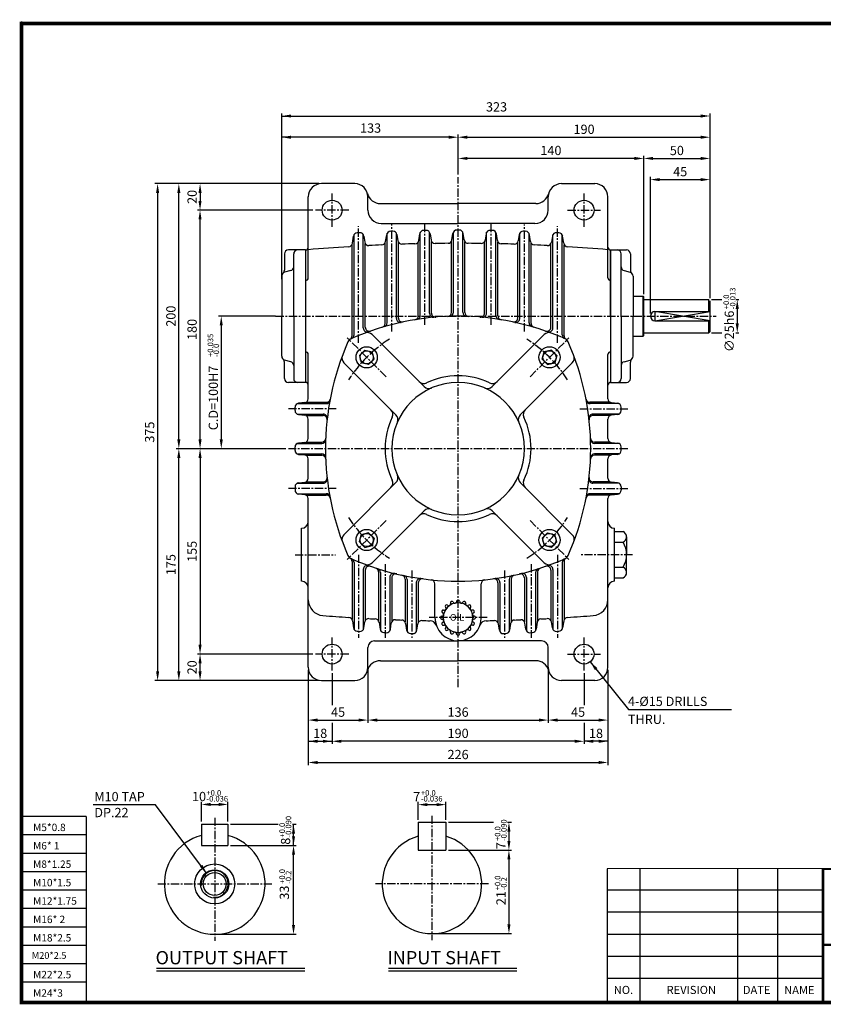
# Model space of a CAD drawing. Extents: x -1 to 1046, y -1 to 743.
# Drawn here: x -1 to 605, y -1 to 743 of the extents above; entities that cross this region are included whole.
import ezdxf

# ---------------------------------------------------------------- set-up
doc = ezdxf.new("R2010")
doc.units = 0
doc.header["$LTSCALE"] = 5
doc.linetypes.add('CENTER', pattern=[2, 1.25, -0.25, 0.25, -0.25])
doc.layers.get('0').update_dxf_attribs({"color": 3, "linetype": 'CONTINUOUS'})
for name, color, linetype in [('CENTER', 1, 'CENTER'), ('DIM', 2, 'CONTINUOUS'), ('OUTLINE', 5, 'CONTINUOUS'), ('TEXT', 4, 'CONTINUOUS'), ('THIN', 2, 'CONTINUOUS')]:
    doc.layers.add(name, color=color, linetype=linetype)
doc.styles.add('ROMANS', font='romans.shx')

msp = doc.modelspace()

# ---------------------------------------------------------------- linework, layer by layer
for p, q in [((251.23, 618.81), (226.23, 618.81)), ((407.23, 618.81), (432.23, 618.81)), ((216.23, 547.72), (216.23, 608.81)), ((261.23, 598.81), (261.23, 608.81)), ((270.6, 603.81), (329.23, 603.81)), ((387.87, 603.81), (329.23, 603.81)), ((397.23, 598.81), (397.23, 608.81)), ((442.23, 547.72), (442.23, 608.81)), ((271.23, 588.81), (329.23, 588.81)), ((387.23, 588.81), (329.23, 588.81)), ((250.73, 504.73), (250.73, 580.13)), ((257.73, 509.9), (257.73, 580.31)), ((274.6, 575.12), (275.37, 580.28)), ((275.73, 513.79), (275.73, 581.33)), ((282.73, 517.09), (282.73, 581.46)), ((283.13, 580.35), (283.84, 575.68)), ((299.61, 575.97), (300.36, 581)), ((300.73, 519.35), (300.73, 582.07)), ((307.73, 520.96), (307.73, 582.13)), ((308.13, 581.04), (308.85, 576.25)), ((324.62, 576.34), (325.35, 581.25)), ((325.73, 521.71), (325.73, 582.33)), ((332.73, 521.71), (332.73, 582.33)), ((333.85, 576.34), (333.12, 581.25)), ((350.34, 581.04), (349.62, 576.25)), ((350.73, 520.96), (350.73, 582.13)), ((357.73, 519.35), (357.73, 582.07)), ((358.86, 575.97), (358.11, 581)), ((375.34, 580.35), (374.63, 575.68)), ((375.73, 517.09), (375.73, 581.46)), ((382.73, 513.79), (382.73, 581.33)), ((383.87, 575.12), (383.1, 580.28)), ((400.73, 509.9), (400.73, 580.31)), ((407.73, 504.73), (407.73, 580.13)), ((249.23, 503.93), (249.23, 572.76)), ((249.59, 573.8), (250.38, 579.09)), ((258.14, 579.2), (258.83, 574.65)), ((259.23, 510.43), (259.23, 573.53)), ((274.23, 513.35), (274.23, 574.07)), ((284.23, 517.42), (284.23, 574.58)), ((299.23, 519.11), (299.23, 574.9)), ((309.23, 521.1), (309.23, 575.16)), ((324.23, 521.65), (324.23, 575.27)), ((334.23, 521.65), (334.23, 575.27)), ((349.23, 521.1), (349.23, 575.16)), ((359.23, 519.11), (359.23, 574.9)), ((374.23, 517.42), (374.23, 574.58)), ((384.23, 513.35), (384.23, 574.07)), ((399.23, 510.43), (399.23, 573.53)), ((400.33, 579.2), (399.64, 574.65)), ((408.88, 573.8), (408.09, 579.09)), ((409.23, 503.93), (409.23, 572.76)), ((198.23, 565.81), (198.23, 553.5)), ((214.23, 568.81), (201.23, 568.81)), ((205.23, 518.81), (205.23, 565.81)), ((214.23, 568.81), (214.23, 468.81)), ((214.23, 568.81), (214.23, 468.81)), ((444.23, 568.81), (456.23, 568.81)), ((444.23, 518.81), (444.23, 568.81)), ((444.23, 568.81), (444.23, 468.81)), ((452.23, 518.81), (452.23, 565.81)), ((459.23, 565.81), (459.23, 553.5)), ((203.04, 553.2), (198.43, 551.92)), ((454.43, 553.2), (459.04, 551.92)), ((196.23, 549.03), (196.23, 518.81)), ((461.23, 549.03), (461.23, 518.81)), ((461.23, 533.81), (468.73, 533.81)), ((468.73, 503.81), (468.73, 533.81)), ((469.23, 533.31), (468.73, 533.81)), ((469.23, 504.31), (469.23, 533.31)), ((469.23, 531.31), (518.23, 531.31)), ((518.23, 522.31), (518.23, 531.31)), ((519.23, 507.31), (519.23, 530.31)), ((477.73, 522.31), (519.23, 522.31)), ((196.23, 488.59), (196.23, 518.81)), ((205.23, 518.81), (205.23, 471.81)), ((444.23, 518.81), (444.23, 468.81)), ((452.23, 518.81), (452.23, 471.81)), ((461.23, 488.59), (461.23, 518.81)), ((477.73, 515.31), (519.23, 515.31)), ((518.23, 506.31), (518.23, 515.31)), ((469.23, 506.31), (518.23, 506.31)), ((518.23, 506.31), (519.23, 507.31)), ((303.61, 465.64), (264.32, 504.94)), ((354.86, 465.64), (394.15, 504.94)), ((461.23, 503.81), (468.73, 503.81)), ((468.73, 503.81), (469.23, 504.31)), ((256.79, 491.26), (254.76, 489.23)), ((256.79, 491.26), (258.81, 493.28)), ((258.81, 493.28), (264.34, 491.8)), ((265.82, 486.27), (264.34, 491.8)), ((392.65, 486.27), (394.13, 491.8)), ((399.66, 493.28), (394.13, 491.8)), ((401.68, 491.26), (399.66, 493.28)), ((401.68, 491.26), (403.71, 489.23)), ((198.23, 471.81), (198.23, 484.12)), ((203.04, 484.42), (198.43, 485.7)), ((216.23, 456.52), (216.23, 489.9)), ((282.4, 444.43), (243.11, 483.72)), ((254.76, 489.23), (256.25, 483.71)), ((261.77, 482.22), (256.25, 483.71)), ((263.8, 484.25), (261.77, 482.22)), ((263.8, 484.25), (265.82, 486.27)), ((376.07, 444.43), (415.36, 483.72)), ((394.67, 484.25), (392.65, 486.27)), ((394.67, 484.25), (396.7, 482.22)), ((396.7, 482.22), (402.22, 483.71)), ((403.71, 489.23), (402.22, 483.71)), ((442.23, 456.52), (442.23, 489.9)), ((454.43, 484.42), (459.04, 485.7)), ((459.23, 471.81), (459.23, 484.12)), ((214.23, 468.81), (201.23, 468.81)), ((444.23, 468.81), (456.23, 468.81)), ((213.53, 453.54), (208.94, 453.08)), ((214.51, 453.81), (229.82, 453.81)), ((443.96, 453.81), (428.65, 453.81)), ((444.94, 453.54), (449.53, 453.08)), ((206.23, 447.52), (206.23, 450.09)), ((207.96, 452.81), (229.64, 452.81)), ((450.51, 452.81), (428.83, 452.81)), ((452.23, 447.52), (452.23, 450.09)), ((207.96, 444.81), (227.54, 444.81)), ((208.94, 444.54), (213.53, 444.08)), ((214.51, 443.81), (227.43, 443.81)), ((216.23, 426.52), (216.23, 441.09)), ((450.51, 444.81), (430.93, 444.81)), ((443.96, 443.81), (431.04, 443.81)), ((442.23, 426.52), (442.23, 441.09)), ((449.53, 444.54), (444.94, 444.08)), ((214.51, 423.81), (226.39, 423.81)), ((443.96, 423.81), (432.08, 423.81)), ((206.23, 417.52), (206.23, 420.09)), ((207.96, 422.81), (226.36, 422.81)), ((213.53, 423.54), (208.94, 423.08)), ((450.51, 422.81), (432.11, 422.81)), ((444.94, 423.54), (449.53, 423.08)), ((452.23, 417.52), (452.23, 420.09)), ((207.96, 414.81), (226.36, 414.81)), ((208.94, 414.54), (213.53, 414.08)), ((214.51, 413.81), (226.39, 413.81)), ((216.23, 396.52), (216.23, 411.09)), ((443.96, 413.81), (432.08, 413.81)), ((450.51, 414.81), (432.11, 414.81)), ((442.23, 396.52), (442.23, 411.09)), ((449.53, 414.54), (444.94, 414.08)), ((206.23, 390.09), (206.23, 387.52)), ((207.96, 392.81), (227.54, 392.81)), ((208.94, 393.08), (213.53, 393.54)), ((214.51, 393.81), (227.43, 393.81)), ((282.4, 393.19), (243.11, 353.9)), ((376.07, 393.19), (415.36, 353.9)), ((450.51, 392.81), (430.93, 392.81)), ((443.96, 393.81), (431.04, 393.81)), ((449.53, 393.08), (444.94, 393.54)), ((452.23, 390.09), (452.23, 387.52)), ((207.96, 384.81), (229.64, 384.81)), ((213.53, 384.08), (208.94, 384.54)), ((214.51, 383.81), (229.82, 383.81)), ((216.23, 253.81), (216.23, 381.09)), ((443.96, 383.81), (428.65, 383.81)), ((450.51, 384.81), (428.83, 384.81)), ((442.23, 253.81), (442.23, 381.09)), ((444.94, 384.08), (449.53, 384.54)), ((303.61, 371.97), (264.32, 332.68)), ((354.86, 371.97), (394.15, 332.68)), ((211.23, 318.81), (211.23, 358.81)), ((447.23, 318.81), (447.23, 358.81)), ((254.76, 348.39), (256.25, 353.91)), ((261.77, 355.39), (256.25, 353.91)), ((263.8, 353.37), (261.77, 355.39)), ((263.8, 353.37), (265.82, 351.35)), ((265.82, 351.35), (264.34, 345.82)), ((394.67, 353.37), (392.65, 351.35)), ((392.65, 351.35), (394.13, 345.82)), ((394.67, 353.37), (396.7, 355.39)), ((396.7, 355.39), (402.22, 353.91)), ((403.71, 348.39), (402.22, 353.91)), ((447.23, 356.25), (453.64, 356.25)), ((456.35, 352.25), (456.35, 348.24)), ((256.79, 346.36), (254.76, 348.39)), ((256.79, 346.36), (258.81, 344.34)), ((258.81, 344.34), (264.34, 345.82)), ((399.66, 344.34), (394.13, 345.82)), ((401.68, 346.36), (399.66, 344.34)), ((401.68, 346.36), (403.71, 348.39)), ((447.23, 348.24), (453.64, 348.24)), ((456.35, 348.24), (456.35, 338.81)), ((456.35, 329.38), (456.35, 338.81)), ((249.23, 333.69), (249.23, 289.95)), ((250.73, 332.89), (250.73, 282.57)), ((257.73, 327.72), (257.73, 282.38)), ((259.23, 327.18), (259.23, 289.15)), ((399.23, 327.18), (399.23, 289.15)), ((400.73, 327.72), (400.73, 282.38)), ((407.73, 332.89), (407.73, 282.57)), ((409.23, 333.69), (409.23, 289.95)), ((447.23, 329.38), (453.64, 329.38)), ((456.35, 325.37), (456.35, 329.38)), ((269.23, 325.83), (269.23, 288.83)), ((270.73, 325.35), (270.73, 281.53)), ((277.73, 321.69), (277.73, 281.39)), ((279.23, 321.33), (279.23, 288.24)), ((289.23, 320.42), (289.23, 288.02)), ((290.73, 320.1), (290.73, 280.81)), ((367.73, 320.1), (367.73, 280.81)), ((369.23, 320.42), (369.23, 288.02)), ((379.23, 321.33), (379.23, 288.24)), ((380.73, 321.69), (380.73, 281.39)), ((387.73, 325.35), (387.73, 281.53)), ((389.23, 325.83), (389.23, 288.83)), ((447.23, 321.37), (453.64, 321.37)), ((297.73, 317.82), (297.73, 280.72)), ((299.23, 317.61), (299.23, 287.64)), ((311.73, 291.31), (311.73, 316.85)), ((346.73, 291.31), (346.73, 316.85)), ((359.23, 317.61), (359.23, 287.64)), ((360.73, 317.82), (360.73, 280.72)), ((319.71, 299.29), (320.05, 298.78)), ((321.25, 300.83), (321.77, 300.5)), ((323.49, 302.33), (323.61, 301.73)), ((325.5, 303.16), (325.85, 302.65)), ((328.15, 303.69), (328.02, 303.09)), ((330.32, 303.69), (330.45, 303.09)), ((332.97, 303.16), (332.62, 302.65)), ((334.98, 302.33), (334.86, 301.73)), ((337.22, 300.83), (336.7, 300.5)), ((338.76, 299.29), (338.42, 298.78)), ((316.85, 292.4), (317.46, 292.52)), ((316.85, 290.22), (317.46, 290.1)), ((317.38, 295.04), (317.89, 294.69)), ((318.21, 297.05), (318.82, 296.94)), ((340.26, 297.05), (339.65, 296.94)), ((341.09, 295.04), (340.58, 294.69)), ((341.62, 292.4), (341.01, 292.52)), ((341.62, 290.22), (341.01, 290.1)), ((249.59, 288.91), (250.38, 283.61)), ((258.14, 283.5), (258.83, 288.03)), ((269.6, 287.78), (270.37, 282.58)), ((278.14, 282.5), (278.83, 287.13)), ((289.6, 286.96), (290.36, 281.87)), ((298.13, 281.81), (298.84, 286.55)), ((317.38, 287.58), (317.89, 287.92)), ((318.21, 285.57), (318.82, 285.68)), ((319.71, 283.32), (320.05, 283.84)), ((338.76, 283.32), (338.42, 283.84)), ((340.26, 285.57), (339.65, 285.68)), ((341.09, 287.58), (340.58, 287.92)), ((360.34, 281.81), (359.63, 286.55)), ((368.87, 286.96), (368.11, 281.87)), ((380.33, 282.5), (379.63, 287.13)), ((388.87, 287.78), (388.1, 282.58)), ((400.33, 283.5), (399.64, 288.03)), ((408.88, 288.91), (408.09, 283.61)), ((321.25, 281.79), (321.77, 282.12)), ((323.49, 280.29), (323.61, 280.89)), ((325.5, 279.45), (325.85, 279.96)), ((328.15, 278.93), (328.02, 279.53)), ((330.32, 278.93), (330.45, 279.53)), ((332.97, 279.45), (332.62, 279.96)), ((334.98, 280.29), (334.86, 280.89)), ((337.22, 281.79), (336.7, 282.12)), ((261.23, 253.81), (261.23, 268.81)), ((266.23, 273.81), (329.23, 273.81)), ((392.23, 273.81), (329.23, 273.81)), ((397.23, 253.81), (397.23, 268.81)), ((270.6, 258.81), (329.23, 258.81)), ((387.87, 258.81), (329.23, 258.81)), ((226.23, 243.81), (251.23, 243.81)), ((432.23, 243.81), (407.23, 243.81)), ((135.66, 135.34), (135.66, 119.34)), ((135.66, 135.34), (155.66, 135.34)), ((155.66, 135.34), (155.66, 119.34)), ((299.04, 136.84), (299.04, 115.84)), ((299.04, 136.84), (320.04, 136.84)), ((320.04, 136.84), (320.04, 115.84)), ((135.66, 119.34), (155.66, 119.34)), ((299.04, 115.84), (320.04, 115.84)), ((101.88, 26.85), (213.75, 26.85)), ((276.77, 26.85), (373.65, 26.85))]:
    msp.add_line(p, q)
for centre, radius in [((234.23, 598.81), 7.5), ((424.23, 598.81), 7.5), ((260.29, 487.75), 8), ((260.29, 487.75), 4.96), ((398.18, 487.75), 8), ((398.18, 487.75), 4.96), ((260.29, 349.87), 8), ((398.18, 349.87), 8), ((260.29, 349.87), 4.96), ((398.18, 349.87), 4.96), ((234.23, 263.81), 7.5), ((424.23, 263.81), 7.5), ((145.66, 90.34), 15.1), ((145.66, 90.34), 10.64), ((145.66, 90.34), 8.61)]:
    msp.add_circle(centre, radius)
for centre, radius, start, end in [((226.23, 608.81), 10, 90, 180), ((251.23, 608.81), 10, 0, 90), ((407.23, 608.81), 10, 90, 180), ((432.23, 608.81), 10, 0, 90), ((270.6, 613.81), 10, 194.47751, 270), ((387.87, 613.81), 10, 270, 345.52249), ((271.23, 598.81), 10, 180, 270), ((387.23, 598.81), 10, 270, 0), ((253.34, 578.65), 3, 93.26619, 171.55852), ((329.23, -751.19), 1335, 93.18729, 93.26619), ((255.18, 578.75), 3, 8.58637, 93.18729), ((278.34, 579.84), 3, 92.18994, 171.52731), ((329.23, -751.19), 1335, 92.11111, 92.18994), ((280.17, 579.91), 3, 8.56935, 92.11111), ((303.33, 580.56), 3, 91.11447, 171.4989), ((329.23, -751.19), 1335, 91.03568, 91.11447), ((305.16, 580.59), 3, 8.54945, 91.03568), ((328.32, 580.81), 3, 90.03938, 171.47331), ((329.23, -751.19), 1335, 90, 90.03938), ((329.23, -751.19), 1335, 89.96062, 90), ((330.15, 580.81), 3, 8.52669, 89.96062), ((353.31, 580.59), 3, 88.96432, 171.45055), ((329.23, -751.19), 1335, 88.88553, 88.96432), ((355.14, 580.56), 3, 8.5011, 88.88553), ((378.3, 579.91), 3, 87.88889, 171.43065), ((329.23, -751.19), 1335, 87.81006, 87.88889), ((380.13, 579.84), 3, 8.47269, 87.81006), ((403.29, 578.75), 3, 86.81271, 171.41363), ((329.23, -751.19), 1335, 86.73381, 86.81271), ((405.13, 578.65), 3, 8.44148, 86.73381), ((246.62, 574.24), 3, 273.56649, 351.55852), ((261.8, 575.1), 3, 188.58637, 272.9109), ((329.23, -751.19), 1325, 92.486, 92.9109), ((271.63, 575.56), 3, 272.486, 351.52731), ((286.8, 576.13), 3, 188.56935, 271.83098), ((329.23, -751.19), 1325, 91.40639, 91.83098), ((296.64, 576.41), 3, 271.40639, 351.4989), ((311.81, 576.7), 3, 188.54945, 270.75172), ((329.23, -751.19), 1325, 90.32728, 90.75172), ((321.65, 576.79), 3, 270.32728, 351.47331), ((336.82, 576.79), 3, 188.52669, 269.67272), ((329.23, -751.19), 1325, 89.24828, 89.67272), ((346.66, 576.7), 3, 269.24828, 351.45055), ((361.83, 576.41), 3, 188.5011, 268.59361), ((329.23, -751.19), 1325, 88.16902, 88.59361), ((371.67, 576.13), 3, 268.16902, 351.43065), ((386.84, 575.56), 3, 188.47269, 267.514), ((329.23, -751.19), 1325, 87.0891, 87.514), ((396.67, 575.1), 3, 267.0891, 351.41363), ((411.85, 574.24), 3, 188.44148, 266.43351), ((201.23, 565.81), 3, 90, 180), ((208.23, 565.81), 3, 90, 180), ((214.23, 570.81), 2, 270, 0), ((329.23, -751.19), 1325, 93.56649, 94.8923), ((329.23, -751.19), 1325, 85.1077, 86.43351), ((444.23, 570.81), 2, 180, 270), ((449.23, 565.81), 3, 0, 90), ((456.23, 565.81), 3, 360, 90), ((199.23, 549.03), 3, 105.52411, 180), ((195.23, 553.5), 3, 311.81031, 0), ((202.23, 556.09), 3, 285.52411, 0), ((455.23, 556.09), 3, 180, 254.47589), ((458.23, 549.03), 3, 0, 74.47589), ((462.23, 553.5), 3, 180, 228.18969), ((214.23, 547.72), 2, 270, 0), ((444.23, 547.72), 2, 180, 270), ((310.73, 520.96), 3, 180, 275.22879), ((312.23, 521.1), 3, 180, 274.80379), ((321.23, 521.65), 3, 272.25855, 0), ((322.73, 521.71), 3, 271.83491, 0), ((335.73, 521.71), 3, 180, 268.16509), ((337.23, 521.65), 3, 180, 267.74145), ((346.23, 521.1), 3, 265.19621, 0), ((347.73, 520.96), 3, 264.77121, 0), ((477.73, 518.81), 3.5, 90, 270), ((329.23, 318.81), 200, 90, 113.73888), ((271.23, 513.35), 3, 286.60155, 0), ((272.73, 513.79), 3, 286.16027, 0), ((285.73, 517.09), 3, 180, 282.37363), ((287.23, 517.42), 3, 180, 281.94054), ((296.23, 519.11), 3, 279.35561, 0), ((297.73, 519.35), 3, 278.9268, 0), ((329.23, 318.81), 200, 66.26112, 90), ((360.73, 519.35), 3, 180, 261.0732), ((362.23, 519.11), 3, 180, 260.64439), ((371.23, 517.42), 3, 258.05946, 0), ((372.73, 517.09), 3, 257.62637, 0), ((385.73, 513.79), 3, 180, 253.83973), ((387.23, 513.35), 3, 180, 253.39845), ((260.73, 509.9), 3, 180, 289.72089), ((260.79, 501.4), 5, 45, 110.54988), ((262.23, 510.43), 3, 180, 289.27177), ((397.68, 501.4), 5, 69.45012, 135), ((396.23, 510.43), 3, 250.72823, 0), ((397.73, 509.9), 3, 250.27911, 0), ((429.23, 418.81), 200, 156.26112, 203.73888), ((250.73, 497.31), 5, 113.73888, 156.26112), ((246.23, 503.93), 3, 304.22044, 0), ((247.73, 504.73), 3, 293.6706, 0), ((410.73, 504.73), 3, 180, 246.3294), ((412.23, 503.93), 3, 180, 235.77956), ((407.74, 497.31), 5, 23.73888, 66.26112), ((229.23, 418.81), 200, 336.26112, 23.73888), ((214.23, 489.9), 2, 0, 90), ((444.23, 489.9), 2, 90, 180), ((199.23, 488.59), 3, 180, 254.47589), ((195.23, 484.12), 3, 0, 48.18969), ((202.23, 481.53), 3, 0, 74.47589), ((246.64, 487.26), 5, 159.45012, 225), ((411.83, 487.26), 5, 315, 20.54988), ((455.23, 481.53), 3, 105.52411, 180), ((458.23, 488.59), 3, 285.52411, 0), ((462.23, 484.12), 3, 131.81031, 180), ((201.23, 471.81), 3, 180, 270), ((208.23, 471.81), 3, 180, 270), ((214.23, 466.81), 2, 0, 90), ((329.23, 418.81), 50, 90, 270), ((303.38, 472.95), 5, 225, 295.52878), ((329.23, 418.81), 55, 90, 115.52878), ((329.23, 418.81), 55, 64.47122, 90), ((329.23, 418.81), 50, 270, 90), ((355.09, 472.95), 5, 244.47122, 315), ((444.23, 466.81), 2, 90, 180), ((449.23, 471.81), 3, 270, 0), ((456.23, 471.81), 3, 270, 0), ((307.15, 469.18), 5, 225, 293.67631), ((351.32, 469.18), 5, 246.32369, 315), ((213.23, 456.52), 3, 275.71059, 0), ((229.64, 455.81), 3, 270, 349.49822), ((229.82, 456.81), 3, 270, 349.21104), ((428.65, 456.81), 3, 190.78896, 270), ((428.83, 455.81), 3, 190.50178, 270), ((445.23, 456.52), 3, 180, 264.28941), ((209.23, 450.09), 3, 95.71059, 180), ((209.23, 447.52), 3, 180, 264.28941), ((275.09, 444.67), 5, 334.47122, 45), ((383.38, 444.67), 5, 135, 205.52878), ((449.23, 450.09), 3, 0, 84.28941), ((449.23, 447.52), 3, 275.71059, 0), ((213.23, 441.09), 3, 0, 84.28941), ((227.43, 440.81), 3, 353.77839, 90), ((227.54, 441.81), 3, 353.49439, 90), ((329.23, 418.81), 55, 154.47122, 205.52878), ((278.86, 440.9), 5, 336.32369, 45), ((379.61, 440.9), 5, 135, 203.67631), ((329.23, 418.81), 55, 334.47122, 25.52878), ((430.93, 441.81), 3, 90, 186.50561), ((431.04, 440.81), 3, 90, 186.22161), ((445.23, 441.09), 3, 95.71059, 180), ((213.23, 426.52), 3, 275.71059, 0), ((226.36, 425.81), 3, 270, 358.02389), ((226.39, 426.81), 3, 270, 357.74145), ((432.08, 426.81), 3, 182.25855, 270), ((432.11, 425.81), 3, 181.97611, 270), ((445.23, 426.52), 3, 180, 264.28941), ((209.23, 420.09), 3, 95.71059, 180), ((209.23, 417.52), 3, 180, 264.28941), ((449.23, 420.09), 3, 0, 84.28941), ((449.23, 417.52), 3, 275.71059, 0), ((213.23, 411.09), 3, 0, 84.28941), ((226.36, 411.81), 3, 1.97611, 90), ((226.39, 410.81), 3, 2.25855, 90), ((432.08, 410.81), 3, 90, 177.74145), ((432.11, 411.81), 3, 90, 178.02389), ((445.23, 411.09), 3, 95.71059, 180), ((213.23, 396.52), 3, 275.71059, 0), ((227.43, 396.81), 3, 270, 6.22161), ((227.54, 395.81), 3, 270, 6.50561), ((275.09, 392.95), 5, 315, 25.52878), ((278.86, 396.72), 5, 315, 23.67631), ((379.61, 396.72), 5, 156.32369, 225), ((383.38, 392.95), 5, 154.47122, 225), ((430.93, 395.81), 3, 173.49439, 270), ((431.04, 396.81), 3, 173.77839, 270), ((445.23, 396.52), 3, 180, 264.28941), ((209.23, 390.09), 3, 95.71059, 180), ((209.23, 387.52), 3, 180, 264.28941), ((449.23, 390.09), 3, 0, 84.28941), ((449.23, 387.52), 3, 275.71059, 0), ((213.23, 381.09), 3, 0, 84.28941), ((229.64, 381.81), 3, 10.50178, 90), ((229.82, 380.81), 3, 10.78896, 90), ((428.65, 380.81), 3, 90, 169.21104), ((428.83, 381.81), 3, 90, 169.49822), ((445.23, 381.09), 3, 95.71059, 180), ((307.15, 368.44), 5, 66.32369, 135), ((351.32, 368.44), 5, 45, 113.67631), ((303.38, 364.67), 5, 64.47122, 135), ((329.23, 418.81), 55, 244.47122, 270), ((329.23, 418.81), 55, 270, 295.52878), ((355.09, 364.67), 5, 45, 115.52878), ((211.23, 363.81), 5, 270, 0), ((447.23, 363.81), 5, 180, 270), ((246.64, 350.36), 5, 135, 200.54988), ((411.83, 350.36), 5, 339.45012, 45), ((452.04, 352.25), 4.31, 291.71745, 68.28255), ((438.61, 338.81), 17.74, 327.87416, 32.12584), ((250.73, 340.31), 5, 203.73888, 246.26112), ((246.23, 333.69), 3, 0, 55.77956), ((329.23, 518.81), 200, 246.26112, 270), ((247.73, 332.89), 3, 0, 66.3294), ((329.23, 518.81), 200, 270, 293.73888), ((410.73, 332.89), 3, 113.6706, 180), ((412.23, 333.69), 3, 124.22044, 180), ((407.74, 340.31), 5, 293.73888, 336.26112), ((260.73, 327.72), 3, 70.27911, 180), ((260.79, 336.22), 5, 249.45012, 315), ((262.23, 327.18), 3, 70.72823, 180), ((266.23, 325.83), 3, 0, 71.91999), ((267.73, 325.35), 3, 0, 72.36479), ((390.73, 325.35), 3, 107.63521, 180), ((392.23, 325.83), 3, 108.08001, 180), ((397.68, 336.22), 5, 225, 290.54988), ((396.23, 327.18), 3, 0, 109.27177), ((397.73, 327.72), 3, 0, 109.72089), ((452.04, 325.37), 4.31, 291.71745, 68.28255), ((280.73, 321.69), 3, 76.17741, 180), ((282.23, 321.33), 3, 76.61301, 180), ((286.23, 320.42), 3, 0, 77.77081), ((287.73, 320.1), 3, 0, 78.20366), ((300.73, 317.82), 3, 81.92935, 180), ((302.23, 317.61), 3, 82.35673, 180), ((308.73, 316.85), 3, 0, 84.20409), ((349.73, 316.85), 3, 95.79591, 180), ((356.23, 317.61), 3, 0, 97.64327), ((357.73, 317.82), 3, 0, 98.07065), ((370.73, 320.1), 3, 101.79634, 180), ((372.23, 320.42), 3, 102.22919, 180), ((376.23, 321.33), 3, 0, 103.38699), ((377.73, 321.69), 3, 0, 103.82259), ((211.23, 313.81), 5, 0, 90), ((447.23, 313.81), 5, 90, 180), ((228.23, 304.84), 12, 180, 265.42921), ((430.23, 304.84), 12, 274.57079, 0), ((329.23, 291.31), 11.18, 90, 270), ((319.01, 297.92), 1, 259.19607, 327.12575), ((320.55, 299.84), 1, 135.51528, 213.30393), ((329.23, 291.31), 13.18, 134.48472, 135.51528), ((320.7, 300), 1, 56.69607, 134.48472), ((319.21, 298.23), 1, 325.37425, 33.30393), ((322.31, 301.33), 1, 236.69607, 304.62575), ((322.62, 301.54), 1, 302.87425, 10.80393), ((324.47, 302.52), 1, 113.01528, 190.80393), ((329.23, 291.31), 13.18, 111.98472, 113.01528), ((324.68, 302.6), 1, 34.19607, 111.98472), ((326.68, 303.22), 1, 214.19607, 282.12575), ((327.04, 303.29), 1, 280.37425, 348.30393), ((329.13, 303.49), 1, 90.51528, 168.30393), ((329.23, 291.31), 13.18, 90, 90.51528), ((329.23, 291.31), 13.18, 89.48472, 90), ((329.23, 291.31), 11.18, 270, 90), ((329.34, 303.49), 1, 11.69607, 89.48472), ((331.43, 303.29), 1, 191.69607, 259.62575), ((331.79, 303.22), 1, 257.87425, 325.80393), ((333.79, 302.6), 1, 68.01528, 145.80393), ((329.23, 291.31), 13.18, 66.98472, 68.01528), ((334, 302.52), 1, 349.19607, 66.98472), ((335.85, 301.54), 1, 169.19607, 237.12575), ((336.15, 301.33), 1, 235.37425, 303.30393), ((337.77, 300), 1, 45.51528, 123.30393), ((339.26, 298.23), 1, 146.69607, 214.62575), ((329.23, 291.31), 13.18, 44.48472, 45.51528), ((339.46, 297.92), 1, 212.87425, 280.80393), ((337.92, 299.84), 1, 326.69607, 44.48472), ((329.23, 1568.21), 1279.4, 265.42921, 266.30648), ((246.62, 288.47), 3, 8.43779, 86.30648), ((261.79, 287.58), 3, 86.98547, 171.41208), ((329.23, 1568.21), 1279.4, 266.98547, 267.2018), ((266.63, 287.34), 3, 8.4641, 87.2018), ((329.23, 291.31), 17.5, 180, 270), ((317.06, 291.42), 1, 101.69607, 179.48472), ((329.23, 291.31), 13.18, 179.48472, 180.51528), ((317.06, 291.2), 1, 180.51528, 258.30393), ((317.94, 295.87), 1, 158.01528, 235.80393), ((329.23, 291.31), 13.18, 156.98472, 158.01528), ((318.03, 296.07), 1, 79.19607, 156.98472), ((317.26, 293.5), 1, 281.69607, 349.62575), ((317.26, 289.12), 1, 10.37425, 78.30393), ((317.33, 293.87), 1, 347.87425, 55.80393), ((329.23, 291.31), 17.5, 270, 0), ((341.14, 293.87), 1, 124.19607, 192.12575), ((341.21, 293.5), 1, 190.37425, 258.30393), ((341.21, 289.12), 1, 101.69607, 169.62575), ((340.44, 296.07), 1, 23.01528, 100.80393), ((340.53, 295.87), 1, 304.19607, 21.98472), ((329.23, 291.31), 13.18, 21.98472, 23.01528), ((341.41, 291.42), 1, 0.51528, 78.30393), ((341.41, 291.2), 1, 281.69607, 359.48472), ((329.23, 291.31), 13.18, 359.48472, 0.51528), ((391.84, 287.34), 3, 92.7982, 171.5359), ((329.23, 1568.21), 1279.4, 272.7982, 273.01453), ((396.68, 287.58), 3, 8.58792, 93.01453), ((411.85, 288.47), 3, 93.69352, 171.56221), ((329.23, 1568.21), 1279.4, 273.69352, 274.57079), ((253.34, 284.05), 3, 188.43779, 266.61794), ((255.18, 283.94), 3, 266.69964, 351.41208), ((273.34, 283.02), 3, 188.4641, 267.5096), ((275.17, 282.95), 3, 267.59124, 351.42573), ((281.8, 286.69), 3, 87.88026, 171.42573), ((329.23, 1568.21), 1279.4, 267.88026, 268.09644), ((286.64, 286.52), 3, 8.4885, 88.09644), ((301.81, 286.1), 3, 88.77453, 171.44136), ((329.23, 1568.21), 1279.4, 268.77453, 269.05091), ((307.96, 283.99), 5, 18.99598, 89.05091), ((317.94, 286.75), 1, 124.19607, 201.98472), ((329.23, 291.31), 13.18, 201.98472, 203.01528), ((318.03, 286.55), 1, 203.01528, 280.80393), ((317.33, 288.75), 1, 304.19607, 12.12575), ((319.01, 284.7), 1, 32.87425, 100.80393), ((320.55, 282.78), 1, 146.69607, 224.48472), ((319.21, 284.39), 1, 326.69607, 34.62575), ((339.26, 284.39), 1, 145.37425, 213.30393), ((339.46, 284.7), 1, 79.19607, 147.12575), ((337.92, 282.78), 1, 315.51528, 33.30393), ((341.14, 288.75), 1, 167.87425, 235.80393), ((340.44, 286.55), 1, 259.19607, 336.98472), ((340.53, 286.75), 1, 338.01528, 55.80393), ((329.23, 291.31), 13.18, 336.98472, 338.01528), ((350.51, 283.99), 5, 90.94909, 161.00402), ((329.23, 1568.21), 1279.4, 270.94909, 271.22547), ((356.66, 286.1), 3, 8.55864, 91.22547), ((371.83, 286.52), 3, 91.90356, 171.5115), ((329.23, 1568.21), 1279.4, 271.90356, 272.11974), ((376.67, 286.69), 3, 8.57427, 92.11974), ((383.3, 282.95), 3, 188.57427, 272.40876), ((385.13, 283.02), 3, 272.4904, 351.5359), ((403.29, 283.94), 3, 188.58792, 273.30036), ((405.12, 284.05), 3, 273.38206, 351.56221), ((329.23, 1568.21), 1289.4, 266.61794, 266.69964), ((329.23, 1568.21), 1289.4, 267.5096, 267.59124), ((293.33, 282.31), 3, 188.4885, 268.40066), ((329.23, 1568.21), 1289.4, 268.40066, 268.48226), ((295.16, 282.26), 3, 268.48226, 351.44136), ((329.23, 291.31), 13.18, 224.48472, 225.51528), ((320.7, 282.62), 1, 225.51528, 303.30393), ((322.31, 281.29), 1, 55.37425, 123.30393), ((322.62, 281.08), 1, 349.19607, 57.12575), ((324.47, 280.1), 1, 169.19607, 246.98472), ((329.23, 291.31), 13.18, 246.98472, 248.01528), ((324.68, 280.02), 1, 248.01528, 325.80393), ((326.68, 279.4), 1, 77.87425, 145.80393), ((327.04, 279.33), 1, 11.69607, 79.62575), ((329.13, 279.13), 1, 191.69607, 269.48472), ((329.23, 291.31), 13.18, 269.48472, 270), ((329.23, 291.31), 13.18, 270, 270.51528), ((329.34, 279.13), 1, 270.51528, 348.30393), ((331.43, 279.33), 1, 100.37425, 168.30393), ((331.79, 279.4), 1, 34.19607, 102.12575), ((333.79, 280.02), 1, 214.19607, 291.98472), ((329.23, 291.31), 13.18, 291.98472, 293.01528), ((334, 280.1), 1, 293.01528, 10.80393), ((335.85, 281.08), 1, 122.87425, 190.80393), ((336.15, 281.29), 1, 56.69607, 124.62575), ((337.77, 282.62), 1, 236.69607, 314.48472), ((329.23, 291.31), 13.18, 314.48472, 315.51528), ((363.31, 282.26), 3, 188.55864, 271.51774), ((329.23, 1568.21), 1289.4, 271.51774, 271.59934), ((365.14, 282.31), 3, 271.59934, 351.5115), ((329.23, 1568.21), 1289.4, 272.40876, 272.4904), ((329.23, 1568.21), 1289.4, 273.30036, 273.38206), ((266.23, 268.81), 5, 90, 180), ((392.23, 268.81), 5, 0, 90), ((226.23, 253.81), 10, 180, 270), ((251.23, 253.81), 10, 270, 0), ((270.6, 248.81), 10, 90, 165.52249), ((387.87, 248.81), 10, 14.47751, 90), ((407.23, 253.81), 10, 180, 270), ((432.23, 253.81), 10, 270, 0), ((145.66, 90.34), 38, 105.25752, 74.74248), ((309.54, 90.34), 37.5, 106.2602, 73.7398)]:
    msp.add_arc(centre, radius, start, end)
at = {"layer": 'CENTER'}
for p, q in [((329.23, 238.81), (329.23, 623.81)), ((234.23, 586.31), (234.23, 611.31)), ((424.23, 586.31), (424.23, 611.31)), ((246.73, 598.81), (221.73, 598.81)), ((411.73, 598.81), (436.73, 598.81)), ((279.23, 507.29), (279.23, 587.88)), ((304.23, 512.2), (304.23, 588.58)), ((354.23, 512.2), (354.23, 588.58)), ((379.23, 507.29), (379.23, 587.88)), ((254.23, 498.81), (254.23, 586.71)), ((404.23, 498.81), (404.23, 586.71)), ((191.64, 518.81), (523.91, 518.81)), ((274.96, 473.09), (245.63, 502.42)), ((383.51, 473.09), (412.84, 502.42)), ((237.37, 448.81), (201.23, 448.81)), ((421.1, 448.81), (457.23, 448.81)), ((457.23, 418.81), (201.23, 418.81)), ((329.23, 238.81), (329.23, 401.53)), ((237.37, 388.81), (201.23, 388.81)), ((421.1, 388.81), (457.23, 388.81)), ((274.96, 364.53), (245.63, 335.2)), ((383.51, 364.53), (412.84, 335.2)), ((206.23, 338.81), (236.73, 338.81)), ((254.23, 338.81), (254.23, 276.15)), ((404.23, 338.81), (404.23, 276.15)), ((460.69, 338.81), (421.74, 338.81)), ((274.23, 331.73), (274.23, 276.15)), ((294.23, 326.98), (294.23, 276.15)), ((364.23, 326.98), (364.23, 276.15)), ((384.23, 331.73), (384.23, 276.15)), ((351.17, 291.31), (307.3, 291.31)), ((234.23, 251.31), (234.23, 276.31)), ((424.23, 251.31), (424.23, 276.31)), ((246.73, 263.81), (221.73, 263.81)), ((411.73, 263.81), (436.73, 263.81)), ((309.54, 141.84), (309.54, 47.84)), ((145.66, 140.34), (145.66, 47.34)), ((102.66, 90.34), (188.66, 90.34)), ((352.04, 90.34), (267.04, 90.34))]:
    msp.add_line(p, q, dxfattribs=at)
for start, end in [(122.12733, 147.87267), (32.12733, 57.87267), (212.12733, 237.87267), (302.12733, 327.87267)]:
    msp.add_arc((329.23, 418.81), 97.5, start, end, dxfattribs=at)
at = {"layer": 'DIM'}
for p, q in [((196.23, 655.86), (196.23, 671.86)), ((196.23, 669.86), (512.23, 669.86)), ((519.23, 655.86), (519.23, 671.86)), ((196.23, 546.68), (196.23, 655.86)), ((329.23, 639.86), (329.23, 655.86)), ((519.23, 639.86), (519.23, 655.86)), ((322.23, 653.86), (196.23, 653.86)), ((336.23, 653.86), (512.23, 653.86)), ((329.23, 625.81), (329.23, 639.86)), ((469.23, 535.31), (469.23, 639.86)), ((519.23, 532.31), (519.23, 639.86)), ((462.23, 637.86), (336.23, 637.86)), ((476.23, 637.86), (512.23, 637.86)), ((116.62, 618.81), (100.62, 618.81)), ((132.62, 618.81), (116.62, 618.81)), ((224.23, 618.81), (132.62, 618.81)), ((474.23, 520.81), (474.23, 623.86)), ((481.23, 621.86), (512.23, 621.86)), ((102.62, 611.81), (102.62, 250.81)), ((118.62, 425.81), (118.62, 611.81)), ((134.62, 611.81), (134.62, 605.81)), ((219.73, 598.81), (132.62, 598.81)), ((134.62, 425.81), (134.62, 591.81)), ((520.23, 531.31), (528.25, 531.31)), ((538.77, 531.31), (540.88, 531.31)), ((539.77, 524.31), (539.77, 513.31)), ((191.47, 518.81), (148.62, 518.81)), ((150.62, 511.81), (150.62, 425.81)), ((520.23, 506.31), (528.25, 506.31)), ((538.77, 506.31), (540.88, 506.31)), ((132.62, 418.81), (116.62, 418.81)), ((148.62, 418.81), (132.62, 418.81)), ((199.23, 418.81), (148.62, 418.81)), ((118.62, 250.81), (118.62, 411.81)), ((134.62, 411.81), (134.62, 270.81)), ((219.73, 263.81), (132.62, 263.81)), ((134.62, 250.81), (134.62, 256.81)), ((428.92, 257.96), (457.76, 221.96)), ((216.23, 251.81), (216.23, 212)), ((234.23, 249.31), (234.23, 225.23)), ((261.23, 251.81), (261.23, 212)), ((397.23, 251.81), (397.23, 212)), ((424.23, 249.31), (424.23, 225.23)), ((442.23, 251.81), (442.23, 212)), ((116.62, 243.81), (100.62, 243.81)), ((132.62, 243.81), (116.62, 243.81)), ((224.23, 243.81), (132.62, 243.81)), ((457.76, 221.96), (535.51, 221.96)), ((216.23, 212), (216.23, 196)), ((223.23, 214), (254.23, 214)), ((234.23, 211.95), (234.23, 196)), ((268.23, 214), (390.23, 214)), ((404.23, 214), (435.23, 214)), ((424.23, 211.95), (424.23, 196)), ((442.23, 212), (442.23, 196)), ((216.23, 198), (234.23, 198)), ((216.23, 196), (216.23, 180)), ((417.23, 198), (241.23, 198)), ((442.23, 198), (424.23, 198)), ((442.23, 196), (442.23, 180)), ((223.23, 182), (435.23, 182)), ((101.08, 150.01), (53.91, 150.01)), ((139.59, 98.46), (101.08, 150.01)), ((135.66, 137.34), (135.66, 152.32)), ((142.66, 150.32), (148.66, 150.32)), ((155.66, 137.34), (155.66, 152.32)), ((299.04, 138.84), (299.04, 152.18)), ((306.04, 150.18), (313.04, 150.18)), ((320.04, 138.84), (320.04, 152.18)), ((157.66, 135.34), (193.45, 135.34)), ((204.3, 135.34), (207.11, 135.34)), ((205.11, 119.34), (205.11, 135.34)), ((322.04, 136.84), (355.88, 136.84)), ((366.56, 136.84), (369.57, 136.84)), ((367.57, 129.84), (367.57, 122.84)), ((157.66, 119.34), (207.11, 119.34)), ((205.11, 59.34), (205.11, 112.34)), ((322.04, 115.84), (369.57, 115.84)), ((367.57, 108.84), (367.57, 59.84)), ((147.66, 52.34), (207.11, 52.34)), ((311.54, 52.84), (369.57, 52.84))]:
    msp.add_line(p, q, dxfattribs=at)
for points in [[(203.23, 671.02), (203.23, 668.69), (196.23, 669.86)], [(512.23, 671.02), (512.23, 668.69), (519.23, 669.86)], [(203.23, 655.02), (203.23, 652.69), (196.23, 653.86)], [(322.23, 655.02), (322.23, 652.69), (329.23, 653.86)], [(336.23, 655.02), (336.23, 652.69), (329.23, 653.86)], [(512.23, 655.02), (512.23, 652.69), (519.23, 653.86)], [(336.23, 639.02), (336.23, 636.69), (329.23, 637.86)], [(462.23, 639.02), (462.23, 636.69), (469.23, 637.86)], [(476.23, 639.02), (476.23, 636.69), (469.23, 637.86)], [(512.23, 639.02), (512.23, 636.69), (519.23, 637.86)], [(101.46, 611.81), (103.79, 611.81), (102.62, 618.81)], [(117.46, 611.81), (119.79, 611.81), (118.62, 618.81)], [(133.46, 611.81), (135.79, 611.81), (134.62, 618.81)], [(481.23, 623.02), (481.23, 620.69), (474.23, 621.86)], [(512.23, 623.02), (512.23, 620.69), (519.23, 621.86)], [(133.46, 605.81), (135.79, 605.81), (134.62, 598.81)], [(133.46, 591.81), (135.79, 591.81), (134.62, 598.81)], [(538.6, 524.31), (540.93, 524.31), (539.77, 531.31)], [(149.46, 511.81), (151.79, 511.81), (150.62, 518.81)], [(538.6, 513.31), (540.93, 513.31), (539.77, 506.31)], [(117.46, 425.81), (119.79, 425.81), (118.62, 418.81)], [(133.46, 425.81), (135.79, 425.81), (134.62, 418.81)], [(149.46, 425.81), (151.79, 425.81), (150.62, 418.81)], [(117.46, 411.81), (119.79, 411.81), (118.62, 418.81)], [(133.46, 411.81), (135.79, 411.81), (134.62, 418.81)], [(133.46, 270.81), (135.79, 270.81), (134.62, 263.81)], [(133.46, 256.81), (135.79, 256.81), (134.62, 263.81)], [(432.39, 251.76), (434.21, 253.22), (428.92, 257.96)], [(101.46, 250.81), (103.79, 250.81), (102.62, 243.81)], [(117.46, 250.81), (119.79, 250.81), (118.62, 243.81)], [(133.46, 250.81), (135.79, 250.81), (134.62, 243.81)], [(223.23, 215.16), (223.23, 212.83), (216.23, 214)], [(254.23, 215.16), (254.23, 212.83), (261.23, 214)], [(268.23, 215.16), (268.23, 212.83), (261.23, 214)], [(390.23, 215.16), (390.23, 212.83), (397.23, 214)], [(404.23, 215.16), (404.23, 212.83), (397.23, 214)], [(435.23, 215.16), (435.23, 212.83), (442.23, 214)], [(223.23, 196.83), (223.23, 199.16), (216.23, 198)], [(227.23, 196.83), (227.23, 199.16), (234.23, 198)], [(241.23, 199.16), (241.23, 196.83), (234.23, 198)], [(417.23, 199.16), (417.23, 196.83), (424.23, 198)], [(431.23, 196.83), (431.23, 199.16), (424.23, 198)], [(435.23, 196.83), (435.23, 199.16), (442.23, 198)], [(223.23, 183.16), (223.23, 180.83), (216.23, 182)], [(435.23, 183.16), (435.23, 180.83), (442.23, 182)], [(142.66, 151.49), (142.66, 149.16), (135.66, 150.32)], [(148.66, 151.49), (148.66, 149.16), (155.66, 150.32)], [(306.04, 151.35), (306.04, 149.01), (299.04, 150.18)], [(313.04, 151.35), (313.04, 149.01), (320.04, 150.18)], [(206.28, 128.34), (203.94, 128.34), (205.11, 135.34)], [(366.4, 129.84), (368.73, 129.84), (367.57, 136.84)], [(206.28, 126.34), (203.94, 126.34), (205.11, 119.34)], [(203.94, 112.34), (206.28, 112.34), (205.11, 119.34)], [(366.4, 122.84), (368.73, 122.84), (367.57, 115.84)], [(366.4, 108.84), (368.73, 108.84), (367.57, 115.84)], [(134.47, 103.37), (136.34, 104.77), (139.59, 98.46)], [(366.4, 59.84), (368.73, 59.84), (367.57, 52.84)], [(203.94, 59.34), (206.28, 59.34), (205.11, 52.34)]]:
    msp.add_solid(points, dxfattribs=at)
at = {"layer": 'OUTLINE'}
for p, q in [((1045.83, 739.78), (-1.39, 739.78)), ((0, 741.17), (0, -0.5)), ((604.17, 2.28), (604.17, 102.28)), ((604.17, 101.58), (753.74, 101.58)), ((753.74, 44.64), (604.17, 44.64)), ((753.74, 43.94), (604.17, 43.94)), ((-1.39, 0.89), (1045.83, 0.89))]:
    msp.add_line(p, q, dxfattribs=at)
for points, const_width in [([(0, 739.78), (1044.44, 739.78), (1044.44, 0.89), (0, 0.89), (0, 741.17)], 2.78), ([(753.74, 101.58), (604.86, 101.58), (604.86, 0.89)], 1.39), ([(604.17, 44.64), (753.74, 44.64)], 1.39)]:
    msp.add_lwpolyline(points, dxfattribs=dict(at, const_width=const_width))
at = {"layer": 'THIN'}
for p, q in [((48.61, 141.17), (1.39, 141.17)), ((48.61, 141.17), (48.61, 2.28)), ((48.61, 127.28), (1.39, 127.28)), ((48.61, 113.39), (1.39, 113.39)), ((48.61, 99.5), (1.39, 99.5)), ((441.57, 101.72), (441.57, 2.28)), ((466.54, 2.28), (466.54, 101.72)), ((540.14, 2.28), (540.14, 101.72)), ((570.49, 2.28), (570.49, 101.72)), ((48.61, 85.61), (1.39, 85.61)), ((604.17, 85.61), (441.84, 85.61)), ((48.61, 71.72), (1.39, 71.72)), ((604.17, 68.94), (441.84, 68.94)), ((48.61, 57.83), (1.39, 57.83)), ((604.17, 52.28), (441.84, 52.28)), ((48.61, 43.94), (1.39, 43.94)), ((48.61, 30.06), (1.39, 30.06)), ((604.17, 35.61), (441.84, 35.61)), ((101.88, 24.85), (213.75, 24.85)), ((276.77, 24.85), (373.65, 24.85)), ((48.61, 16.17), (1.39, 16.17)), ((604.17, 18.94), (441.84, 18.94))]:
    msp.add_line(p, q, dxfattribs=at)
msp.add_lwpolyline([(519.23, 515.31), (477.73, 522.31), (477.73, 515.31), (519.23, 522.31)], dxfattribs=at)
at = {"layer": 'THIN', "const_width": 0.556}
for points in [[(604.17, 102), (441.57, 102)], [(441.57, 101.72), (441.57, 0.89)]]:
    msp.add_lwpolyline(points, dxfattribs=at)
at = {"layer": 'THIN'}
msp.add_arc((145.66, 90.34), 10.13, 265.34057, 185.98928, dxfattribs=at)

# ---------------------------------------------------------------- texts
at = {"style": 'ROMANS'}
msp.add_text('OIL', height=5, dxfattribs=at).set_placement((323.03, 288.99))
at = {"layer": 'DIM', "style": 'ROMANS'}
for s, p in [('-0.013', (538.39, 524.06)), ('+0.0', (533.59, 524.06)), ('+0.035', (144.55, 488.05)), ('-0.0', (148.98, 488.05)), ('-0.090', (203.4, 125.36)), ('+0.0', (198.66, 125.36)), ('-0.090', (365.85, 122.75)), ('+0.0', (361.12, 122.75)), ('+0.0', (198.66, 90.44)), ('-0.2', (203.4, 90.44)), ('+0.0', (361.12, 85.53)), ('-0.2', (365.85, 85.53))]:
    msp.add_text(s, height=4.2, rotation=90, dxfattribs=at).set_placement(p)
for s, height, p in [('4-%%c15 DRILLS', 7, (457.32, 224.61)), ('THRU.', 7, (457.32, 211.07)), ('M10 TAP', 7, (54.86, 152.75)), ('+0.0', 4.2, (139.45, 156.93)), ('-0.036', 4.2, (139.45, 152.52)), ('+0.0', 4.2, (301.2, 156.93)), ('-0.036', 4.2, (301.2, 152.52)), ('DP.22', 7, (54.86, 140.72))]:
    msp.add_text(s, height=height, dxfattribs=at).set_placement(p)
at = {"layer": 'DIM', "char_height": 7, "attachment_point": 5, "style": 'ROMANS'}
for s, insert in [('323', (358.23, 675.86)), ('133', (263.23, 659.86)), ('\\A1;190', (424.23, 659.86)), ('\\A1;140', (399.23, 643.86)), ('\\A1;50', (494.23, 643.86)), ('\\A1;45', (496.73, 627.86)), ('\\A1;45', (238.73, 220)), ('\\A1;136', (329.23, 220)), ('\\A1;45', (419.73, 220)), ('\\A1;18', (225.23, 204)), ('\\A1;190', (329.23, 204)), ('\\A1;18', (433.23, 204)), ('\\A1;226', (329.23, 188)), ('\\A1;10', (133.85, 156.32)), ('\\A1;7', (298, 156.18))]:
    msp.add_mtext(s, dxfattribs=dict(at, insert=insert))
at = {"layer": 'DIM', "char_height": 7, "attachment_point": 5, "rotation": 90, "style": 'ROMANS'}
for s, insert in [('\\A1;20', (128.62, 608.81)), ('\\A1;200', (112.62, 518.81)), ('\\A1;∅25h6', (533.77, 507.38)), ('\\A1;180', (128.62, 508.81)), ('\\A1;C.D=100H7', (144.62, 457.12)), ('\\A1;375', (96.62, 431.31)), ('\\A1;155', (128.62, 341.31)), ('\\A1;175', (112.62, 331.31)), ('\\A1;20', (128.62, 253.81)), ('\\A1;8', (199.11, 122.57)), ('\\A1;7', (361.57, 119.17)), ('33', (199.11, 83.76)), ('\\A1;21', (361.57, 79.6))]:
    msp.add_mtext(s, dxfattribs=dict(at, insert=insert))
at = {"layer": 'TEXT', "style": 'ROMANS'}
for s, p in [('OUTPUT SHAFT', (101.07, 29.69)), ('INPUT SHAFT', (275.96, 29.69))]:
    msp.add_text(s, height=10, dxfattribs=at).set_placement(p)
at = {"layer": 'THIN'}
for s, height, p in [('M5*0.8', 5.584, (8.73, 130.23)), ('M6* 1', 5.584, (8.73, 116.34)), ('M8*1.25', 5.584, (8.73, 102.46)), ('M10*1.5', 5.584, (8.73, 88.57)), ('M12*1.75', 5.584, (8.73, 74.68)), ('M16* 2', 5.584, (8.73, 60.79)), ('M18*2.5', 5.584, (8.73, 46.9)), ('M20*2.5', 5.077, (7.71, 33.81)), ('M22*2.5', 5.584, (8.73, 19.12)), ('M24*3', 5.584, (8.73, 5.23))]:
    msp.add_text(s, height=height, dxfattribs=at).set_placement(p)
at = {"layer": 'THIN', "style": 'ROMANS'}
for s, p in [('NO.', (446.64, 7.27)), ('REVISION', (486.49, 7.27)), ('DATE', (544.01, 7.27)), ('NAME', (575.17, 7.18))]:
    msp.add_text(s, height=6.139, dxfattribs=at).set_placement(p)

doc.saveas('drawing.dxf')
